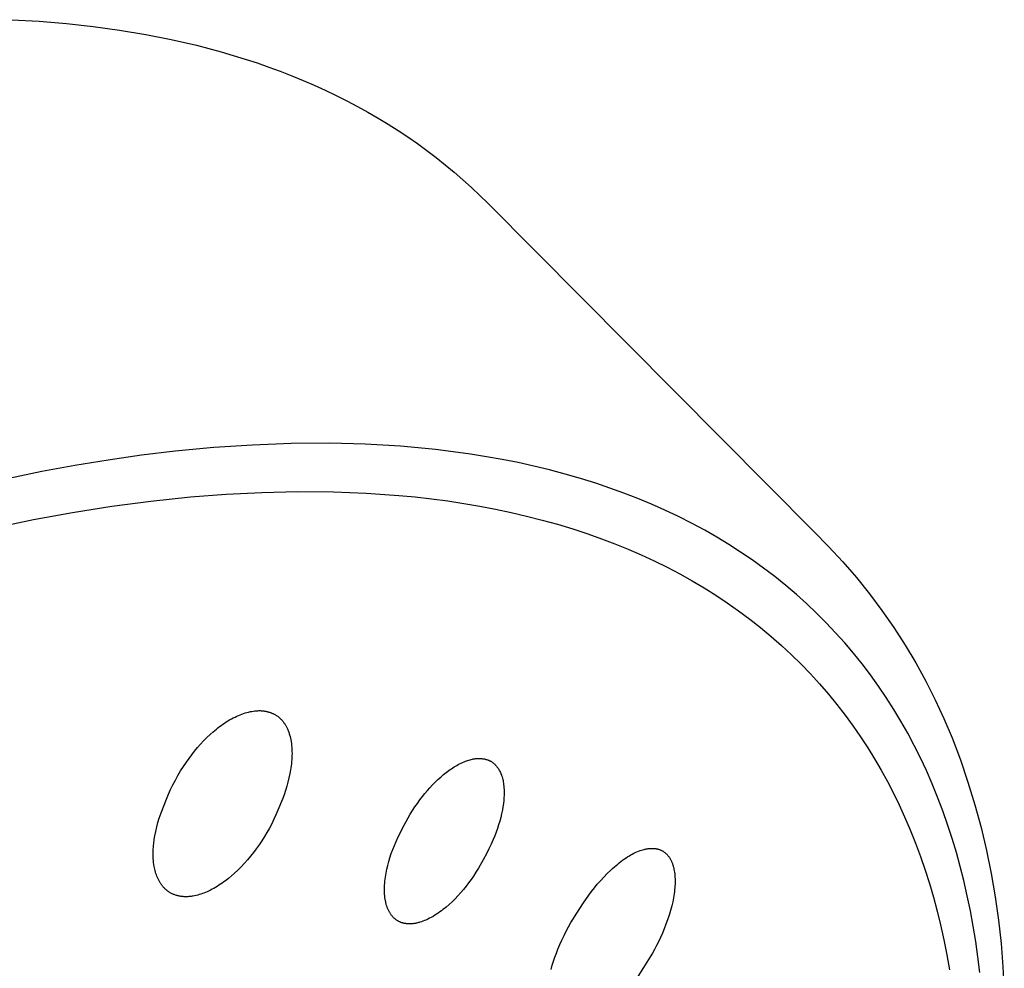
# Model space of a CAD drawing. Units: millimetres. Extents: x -192 to 161, y -361 to 391.
# Drawn here: x -80 to -53, y -70 to -44 of the extents above; entities that cross this region are included whole.
import ezdxf

# ---------------------------------------------------------------- set-up
doc = ezdxf.new("R2010")
doc.units = ezdxf.units.MM
doc.header["$MEASUREMENT"] = 0
doc.layers.add('Default', color=7, linetype='Continuous', true_color=0x000000)

msp = doc.modelspace()

# ---------------------------------------------------------------- linework, layer by layer
at = {"layer": 'Default', "color": 7, "true_color": 0xffffff}
for p, q in [((-80.32, -44.052), (-79.562, -44.095)), ((-79.562, -44.095), (-78.815, -44.156)), ((-78.815, -44.156), (-78.078, -44.237)), ((-78.078, -44.237), (-77.353, -44.337)), ((-77.353, -44.337), (-76.639, -44.456)), ((-76.639, -44.456), (-75.937, -44.595)), ((-75.937, -44.595), (-75.249, -44.754)), ((-75.249, -44.754), (-74.573, -44.933)), ((-74.573, -44.933), (-73.912, -45.132)), ((-73.912, -45.132), (-73.587, -45.239)), ((-73.587, -45.239), (-73.265, -45.351)), ((-73.265, -45.351), (-72.948, -45.468)), ((-72.948, -45.468), (-72.634, -45.59)), ((-72.634, -45.59), (-72.324, -45.717)), ((-72.324, -45.717), (-72.017, -45.85)), ((-72.017, -45.85), (-71.715, -45.987)), ((-71.715, -45.987), (-71.417, -46.129)), ((-71.417, -46.129), (-71.123, -46.277)), ((-71.123, -46.277), (-70.834, -46.429)), ((-70.834, -46.429), (-70.548, -46.587)), ((-70.548, -46.587), (-70.267, -46.75)), ((-70.267, -46.75), (-69.99, -46.918)), ((-69.99, -46.918), (-69.718, -47.09)), ((-69.718, -47.09), (-69.45, -47.268)), ((-69.45, -47.268), (-69.186, -47.451)), ((-69.186, -47.451), (-68.928, -47.639)), ((-68.928, -47.639), (-68.673, -47.831)), ((-68.673, -47.831), (-68.424, -48.029)), ((-68.424, -48.029), (-68.179, -48.232)), ((-68.179, -48.232), (-67.939, -48.44)), ((-67.939, -48.44), (-67.704, -48.652)), ((-67.704, -48.652), (-67.474, -48.87)), ((-67.474, -48.87), (-67.248, -49.092)), ((-67.248, -49.092), (-58.314, -58.097)), ((-74.773, -55.789), (-75.832, -55.89)), ((-73.712, -55.718), (-74.773, -55.789)), ((-72.65, -55.678), (-73.712, -55.718)), ((-71.587, -55.671), (-72.65, -55.678)), ((-70.619, -55.696), (-71.587, -55.671)), ((-69.654, -55.753), (-70.619, -55.696)), ((-69.172, -55.793), (-69.654, -55.753)), ((-68.691, -55.843), (-69.172, -55.793)), ((-68.21, -55.901), (-68.691, -55.843)), ((-77.665, -56.129), (-78.578, -56.278)), ((-76.75, -55.999), (-77.665, -56.129)), ((-75.832, -55.89), (-76.75, -55.999)), ((-67.731, -55.968), (-68.21, -55.901)), ((-67.296, -56.038), (-67.731, -55.968)), ((-66.861, -56.116), (-67.296, -56.038)), ((-66.428, -56.202), (-66.861, -56.116)), ((-78.578, -56.278), (-79.487, -56.445)), ((-65.997, -56.297), (-66.428, -56.202)), ((-65.568, -56.401), (-65.997, -56.297)), ((-65.142, -56.513), (-65.568, -56.401)), ((-79.487, -56.445), (-80.708, -56.696)), ((-64.718, -56.636), (-65.142, -56.513)), ((-64.297, -56.767), (-64.718, -56.636)), ((-63.911, -56.898), (-64.297, -56.767)), ((-63.528, -57.036), (-63.911, -56.898)), ((-76.494, -57.256), (-75.414, -57.143)), ((-75.414, -57.143), (-74.434, -57.066)), ((-74.434, -57.066), (-73.452, -57.016)), ((-73.452, -57.016), (-72.47, -56.993)), ((-72.47, -56.993), (-71.487, -57.001)), ((-71.487, -57.001), (-70.59, -57.036)), ((-70.59, -57.036), (-69.694, -57.1)), ((-69.694, -57.1), (-69.248, -57.143)), ((-69.248, -57.143), (-68.802, -57.194)), ((-68.802, -57.194), (-68.357, -57.253)), ((-63.149, -57.184), (-63.528, -57.036)), ((-62.773, -57.34), (-63.149, -57.184)), ((-78.645, -57.568), (-77.572, -57.398)), ((-77.572, -57.398), (-76.494, -57.256)), ((-68.357, -57.253), (-67.913, -57.32)), ((-67.913, -57.32), (-67.481, -57.394)), ((-67.481, -57.394), (-67.05, -57.476)), ((-67.05, -57.476), (-66.621, -57.567)), ((-62.401, -57.506), (-62.773, -57.34)), ((-80.86, -57.999), (-79.714, -57.763)), ((-79.714, -57.763), (-78.645, -57.568)), ((-66.621, -57.567), (-66.194, -57.666)), ((-66.194, -57.666), (-65.77, -57.775)), ((-62.033, -57.68), (-62.401, -57.506)), ((-61.67, -57.864), (-62.033, -57.68)), ((-65.77, -57.775), (-65.348, -57.893)), ((-65.348, -57.893), (-64.928, -58.02)), ((-64.928, -58.02), (-64.512, -58.158)), ((-61.312, -58.056), (-61.67, -57.864)), ((-64.512, -58.158), (-64.142, -58.289)), ((-64.142, -58.289), (-63.775, -58.429)), ((-60.978, -58.247), (-61.312, -58.056)), ((-60.65, -58.447), (-60.978, -58.247)), ((-58.314, -58.097), (-57.913, -58.503)), ((-63.775, -58.429), (-63.412, -58.577)), ((-63.412, -58.577), (-63.052, -58.733)), ((-60.326, -58.654), (-60.65, -58.447)), ((-57.913, -58.503), (-57.526, -58.922)), ((-63.052, -58.733), (-62.695, -58.898)), ((-60.008, -58.87), (-60.326, -58.654)), ((-62.695, -58.898), (-62.343, -59.072)), ((-62.343, -59.072), (-61.996, -59.254)), ((-59.696, -59.095), (-60.008, -58.87)), ((-59.39, -59.327), (-59.696, -59.095)), ((-57.526, -58.922), (-57.153, -59.355)), ((-61.996, -59.254), (-61.653, -59.445)), ((-59.09, -59.568), (-59.39, -59.327)), ((-57.153, -59.355), (-56.796, -59.8)), ((-61.653, -59.445), (-61.327, -59.638)), ((-61.327, -59.638), (-61.007, -59.839)), ((-58.797, -59.817), (-59.09, -59.568)), ((-61.007, -59.839), (-60.692, -60.049)), ((-58.518, -60.068), (-58.797, -59.817)), ((-56.796, -59.8), (-56.454, -60.257)), ((-60.692, -60.049), (-60.382, -60.266)), ((-58.246, -60.326), (-58.518, -60.068)), ((-60.382, -60.266), (-60.078, -60.492)), ((-57.98, -60.592), (-58.246, -60.326)), ((-56.454, -60.257), (-56.128, -60.725)), ((-60.078, -60.492), (-59.781, -60.726)), ((-59.781, -60.726), (-59.49, -60.967)), ((-57.722, -60.865), (-57.98, -60.592)), ((-56.128, -60.725), (-55.819, -61.205)), ((-59.49, -60.967), (-59.205, -61.217)), ((-57.472, -61.144), (-57.722, -60.865)), ((-59.205, -61.217), (-58.934, -61.469)), ((-57.229, -61.431), (-57.472, -61.144)), ((-55.819, -61.205), (-55.526, -61.695)), ((-58.934, -61.469), (-58.669, -61.729)), ((-56.994, -61.723), (-57.229, -61.431)), ((-58.669, -61.729), (-58.412, -61.996)), ((-56.767, -62.023), (-56.994, -61.723)), ((-55.526, -61.695), (-55.25, -62.195)), ((-58.412, -61.996), (-58.162, -62.269)), ((-56.546, -62.332), (-56.767, -62.023)), ((-58.162, -62.269), (-57.919, -62.55)), ((-56.333, -62.647), (-56.546, -62.332)), ((-55.25, -62.195), (-54.992, -62.704)), ((-57.919, -62.55), (-57.685, -62.836)), ((-57.685, -62.836), (-57.458, -63.13)), ((-56.128, -62.968), (-56.333, -62.647)), ((-54.992, -62.704), (-54.751, -63.221)), ((-74.189, -63.179), (-74.139, -63.155)), ((-74.139, -63.155), (-74.094, -63.135)), ((-74.094, -63.135), (-74.049, -63.117)), ((-74.049, -63.117), (-74.003, -63.099)), ((-74.003, -63.099), (-73.957, -63.083)), ((-73.957, -63.083), (-73.911, -63.068)), ((-73.911, -63.068), (-73.864, -63.054)), ((-73.864, -63.054), (-73.817, -63.042)), ((-73.817, -63.042), (-73.769, -63.031)), ((-73.769, -63.031), (-73.728, -63.023)), ((-73.728, -63.023), (-73.686, -63.016)), ((-73.686, -63.016), (-73.644, -63.011)), ((-73.644, -63.011), (-73.624, -63.009)), ((-73.624, -63.009), (-73.603, -63.007)), ((-73.603, -63.007), (-73.582, -63.006)), ((-73.582, -63.006), (-73.561, -63.005)), ((-73.561, -63.005), (-73.54, -63.004)), ((-73.54, -63.004), (-73.519, -63.004)), ((-73.519, -63.004), (-73.498, -63.004)), ((-73.498, -63.004), (-73.477, -63.005)), ((-73.477, -63.005), (-73.456, -63.006)), ((-73.456, -63.006), (-73.435, -63.008)), ((-73.435, -63.008), (-73.418, -63.01)), ((-73.418, -63.01), (-73.4, -63.012)), ((-73.4, -63.012), (-73.383, -63.015)), ((-73.383, -63.015), (-73.365, -63.017)), ((-73.365, -63.017), (-73.348, -63.021)), ((-73.348, -63.021), (-73.331, -63.024)), ((-73.331, -63.024), (-73.313, -63.028)), ((-73.313, -63.028), (-73.296, -63.032)), ((-73.296, -63.032), (-73.279, -63.037)), ((-73.279, -63.037), (-73.262, -63.042)), ((-73.262, -63.042), (-73.245, -63.047)), ((-73.245, -63.047), (-73.228, -63.053)), ((-73.228, -63.053), (-73.212, -63.059)), ((-73.212, -63.059), (-73.195, -63.065)), ((-73.195, -63.065), (-73.179, -63.072)), ((-73.179, -63.072), (-73.163, -63.079)), ((-73.163, -63.079), (-73.147, -63.086)), ((-73.147, -63.086), (-73.131, -63.094)), ((-73.131, -63.094), (-73.115, -63.102)), ((-73.115, -63.102), (-73.1, -63.11)), ((-73.1, -63.11), (-73.084, -63.119)), ((-73.084, -63.119), (-73.069, -63.128)), ((-73.069, -63.128), (-73.054, -63.137)), ((-73.054, -63.137), (-73.04, -63.147)), ((-73.04, -63.147), (-73.025, -63.157)), ((-73.025, -63.157), (-73.011, -63.167)), ((-73.011, -63.167), (-72.997, -63.178)), ((-57.458, -63.13), (-57.24, -63.429)), ((-55.932, -63.294), (-56.128, -62.968)), ((-74.659, -63.476), (-74.615, -63.442)), ((-74.615, -63.442), (-74.57, -63.409)), ((-74.57, -63.409), (-74.524, -63.376)), ((-74.524, -63.376), (-74.478, -63.345)), ((-74.478, -63.345), (-74.432, -63.315)), ((-74.432, -63.315), (-74.384, -63.285)), ((-74.384, -63.285), (-74.337, -63.257)), ((-74.337, -63.257), (-74.288, -63.23)), ((-74.288, -63.23), (-74.239, -63.204)), ((-74.239, -63.204), (-74.189, -63.179)), ((-72.997, -63.178), (-72.984, -63.189)), ((-72.984, -63.189), (-72.97, -63.2)), ((-72.97, -63.2), (-72.957, -63.212)), ((-72.957, -63.212), (-72.944, -63.224)), ((-72.944, -63.224), (-72.932, -63.236)), ((-72.932, -63.236), (-72.919, -63.25)), ((-72.919, -63.25), (-72.906, -63.263)), ((-72.906, -63.263), (-72.894, -63.277)), ((-72.894, -63.277), (-72.882, -63.292)), ((-72.882, -63.292), (-72.87, -63.306)), ((-72.87, -63.306), (-72.859, -63.321)), ((-72.859, -63.321), (-72.848, -63.336)), ((-72.848, -63.336), (-72.838, -63.352)), ((-72.838, -63.352), (-72.827, -63.367)), ((-72.827, -63.367), (-72.817, -63.383)), ((-72.817, -63.383), (-72.808, -63.399)), ((-72.808, -63.399), (-72.798, -63.415)), ((-72.798, -63.415), (-72.789, -63.432)), ((-72.789, -63.432), (-72.78, -63.448)), ((-57.24, -63.429), (-57.036, -63.723)), ((-55.745, -63.626), (-55.932, -63.294)), ((-54.751, -63.221), (-54.529, -63.747)), ((-74.962, -63.743), (-74.871, -63.657)), ((-74.871, -63.657), (-74.788, -63.582)), ((-74.788, -63.582), (-74.702, -63.511)), ((-74.702, -63.511), (-74.659, -63.476)), ((-72.78, -63.448), (-72.764, -63.482)), ((-72.764, -63.482), (-72.753, -63.504)), ((-72.753, -63.504), (-72.744, -63.526)), ((-72.744, -63.526), (-72.734, -63.549)), ((-72.734, -63.549), (-72.725, -63.572)), ((-72.725, -63.572), (-72.717, -63.594)), ((-72.717, -63.594), (-72.709, -63.617)), ((-72.709, -63.617), (-72.702, -63.641)), ((-72.702, -63.641), (-72.695, -63.664)), ((-72.695, -63.664), (-72.682, -63.711)), ((-72.682, -63.711), (-72.67, -63.758)), ((-55.566, -63.962), (-55.745, -63.626)), ((-75.219, -64.019), (-75.136, -63.924)), ((-75.136, -63.924), (-75.05, -63.833)), ((-75.05, -63.833), (-74.962, -63.743)), ((-72.67, -63.758), (-72.661, -63.806)), ((-72.661, -63.806), (-72.652, -63.853)), ((-72.652, -63.853), (-72.644, -63.908)), ((-72.644, -63.908), (-72.638, -63.963)), ((-72.638, -63.963), (-72.633, -64.017)), ((-57.036, -63.723), (-56.841, -64.023)), ((-55.396, -64.302), (-55.566, -63.962)), ((-54.529, -63.747), (-54.301, -64.352)), ((-75.451, -64.315), (-75.376, -64.214)), ((-75.376, -64.214), (-75.299, -64.115)), ((-75.299, -64.115), (-75.219, -64.019)), ((-72.633, -64.017), (-72.63, -64.072)), ((-72.63, -64.072), (-72.628, -64.127)), ((-72.628, -64.238), (-72.63, -64.293)), ((-72.628, -64.127), (-72.627, -64.183)), ((-72.627, -64.183), (-72.628, -64.238)), ((-56.841, -64.023), (-56.653, -64.328)), ((-75.604, -64.537), (-75.524, -64.417)), ((-75.524, -64.417), (-75.451, -64.315)), ((-72.65, -64.514), (-72.666, -64.623)), ((-72.643, -64.459), (-72.65, -64.514)), ((-72.638, -64.403), (-72.643, -64.459)), ((-72.633, -64.348), (-72.638, -64.403)), ((-72.63, -64.293), (-72.633, -64.348)), ((-68.147, -64.527), (-68.109, -64.505)), ((-68.109, -64.505), (-68.07, -64.483)), ((-68.07, -64.483), (-68.031, -64.463)), ((-68.031, -64.463), (-67.991, -64.444)), ((-67.991, -64.444), (-67.951, -64.425)), ((-67.951, -64.425), (-67.911, -64.408)), ((-67.911, -64.408), (-67.87, -64.392)), ((-67.87, -64.392), (-67.839, -64.38)), ((-67.839, -64.38), (-67.807, -64.369)), ((-67.807, -64.369), (-67.775, -64.358)), ((-67.775, -64.358), (-67.743, -64.349)), ((-67.743, -64.349), (-67.711, -64.341)), ((-67.711, -64.341), (-67.678, -64.333)), ((-67.678, -64.333), (-67.662, -64.33)), ((-67.662, -64.33), (-67.645, -64.327)), ((-67.645, -64.327), (-67.629, -64.324)), ((-67.629, -64.324), (-67.612, -64.322)), ((-67.612, -64.322), (-67.597, -64.32)), ((-67.597, -64.32), (-67.583, -64.319)), ((-67.583, -64.319), (-67.568, -64.317)), ((-67.568, -64.317), (-67.553, -64.316)), ((-67.553, -64.316), (-67.538, -64.315)), ((-67.538, -64.315), (-67.523, -64.315)), ((-67.523, -64.315), (-67.508, -64.315)), ((-67.508, -64.315), (-67.493, -64.315)), ((-67.493, -64.315), (-67.478, -64.315)), ((-67.478, -64.315), (-67.463, -64.316)), ((-67.463, -64.316), (-67.448, -64.317)), ((-67.448, -64.317), (-67.433, -64.318)), ((-67.433, -64.318), (-67.418, -64.319)), ((-67.418, -64.319), (-67.403, -64.321)), ((-67.403, -64.321), (-67.388, -64.323)), ((-67.388, -64.323), (-67.373, -64.326)), ((-67.373, -64.326), (-67.36, -64.328)), ((-67.36, -64.328), (-67.347, -64.33)), ((-67.347, -64.33), (-67.334, -64.333)), ((-67.334, -64.333), (-67.322, -64.336)), ((-67.322, -64.336), (-67.309, -64.34)), ((-67.309, -64.34), (-67.296, -64.343)), ((-67.296, -64.343), (-67.283, -64.347)), ((-67.283, -64.347), (-67.271, -64.351)), ((-67.271, -64.351), (-67.258, -64.355)), ((-67.258, -64.355), (-67.246, -64.36)), ((-67.246, -64.36), (-67.234, -64.365)), ((-67.234, -64.365), (-67.222, -64.37)), ((-67.222, -64.37), (-67.21, -64.376)), ((-67.21, -64.376), (-67.198, -64.381)), ((-67.198, -64.381), (-67.187, -64.388)), ((-67.187, -64.388), (-67.175, -64.394)), ((-67.175, -64.394), (-67.162, -64.402)), ((-67.162, -64.402), (-67.15, -64.41)), ((-67.15, -64.41), (-67.138, -64.418)), ((-67.138, -64.418), (-67.126, -64.427)), ((-67.126, -64.427), (-67.114, -64.436)), ((-67.114, -64.436), (-67.103, -64.445)), ((-67.103, -64.445), (-67.091, -64.455)), ((-67.091, -64.455), (-67.08, -64.465)), ((-67.08, -64.465), (-67.07, -64.475)), ((-67.07, -64.475), (-67.059, -64.486)), ((-67.059, -64.486), (-67.049, -64.496)), ((-67.049, -64.496), (-67.039, -64.507)), ((-67.039, -64.507), (-67.029, -64.519)), ((-67.029, -64.519), (-67.019, -64.53)), ((-56.653, -64.328), (-56.473, -64.637)), ((-55.234, -64.647), (-55.396, -64.302)), ((-54.301, -64.352), (-54.093, -64.964)), ((-75.826, -64.909), (-75.755, -64.783)), ((-75.755, -64.783), (-75.682, -64.659)), ((-75.682, -64.659), (-75.604, -64.537)), ((-72.686, -64.732), (-72.71, -64.848)), ((-72.666, -64.623), (-72.686, -64.732)), ((-68.55, -64.824), (-68.47, -64.756)), ((-68.47, -64.756), (-68.401, -64.701)), ((-68.401, -64.701), (-68.331, -64.648)), ((-68.331, -64.648), (-68.295, -64.622)), ((-68.295, -64.622), (-68.258, -64.597)), ((-68.258, -64.597), (-68.222, -64.573)), ((-68.222, -64.573), (-68.184, -64.549)), ((-68.184, -64.549), (-68.147, -64.527)), ((-67.019, -64.53), (-67.01, -64.542)), ((-67.01, -64.542), (-67.001, -64.553)), ((-67.001, -64.553), (-66.992, -64.565)), ((-66.992, -64.565), (-66.984, -64.576)), ((-66.984, -64.576), (-66.976, -64.588)), ((-66.976, -64.588), (-66.968, -64.6)), ((-66.968, -64.6), (-66.96, -64.612)), ((-66.96, -64.612), (-66.953, -64.624)), ((-66.953, -64.624), (-66.946, -64.636)), ((-66.946, -64.636), (-66.939, -64.648)), ((-66.939, -64.648), (-66.926, -64.673)), ((-66.926, -64.673), (-66.913, -64.699)), ((-66.913, -64.699), (-66.902, -64.725)), ((-66.902, -64.725), (-66.891, -64.751)), ((-66.891, -64.751), (-66.885, -64.768)), ((-66.885, -64.768), (-66.879, -64.785)), ((-66.879, -64.785), (-66.873, -64.802)), ((-56.473, -64.637), (-56.301, -64.951)), ((-55.074, -65.012), (-55.234, -64.647)), ((-75.956, -65.167), (-75.893, -65.037)), ((-75.893, -65.037), (-75.826, -64.909)), ((-72.738, -64.963), (-72.77, -65.078)), ((-72.71, -64.848), (-72.738, -64.963)), ((-68.847, -65.119), (-68.776, -65.042)), ((-68.776, -65.042), (-68.702, -64.967)), ((-68.702, -64.967), (-68.627, -64.894)), ((-68.627, -64.894), (-68.55, -64.824)), ((-66.873, -64.802), (-66.868, -64.819)), ((-66.868, -64.819), (-66.858, -64.854)), ((-66.858, -64.854), (-66.85, -64.889)), ((-66.85, -64.889), (-66.842, -64.924)), ((-66.842, -64.924), (-66.835, -64.96)), ((-66.835, -64.96), (-66.83, -64.996)), ((-66.83, -64.996), (-66.825, -65.032)), ((-66.825, -65.032), (-66.82, -65.075)), ((-56.301, -64.951), (-56.137, -65.269)), ((-54.924, -65.381), (-55.074, -65.012)), ((-54.093, -64.964), (-53.903, -65.583)), ((-76.071, -65.431), (-76.015, -65.298)), ((-76.015, -65.298), (-75.956, -65.167)), ((-72.846, -65.311), (-72.89, -65.429)), ((-72.805, -65.191), (-72.846, -65.311)), ((-72.77, -65.078), (-72.805, -65.191)), ((-69.049, -65.359), (-68.983, -65.277)), ((-68.983, -65.277), (-68.916, -65.197)), ((-68.916, -65.197), (-68.847, -65.119)), ((-66.82, -65.075), (-66.817, -65.119)), ((-66.817, -65.119), (-66.814, -65.162)), ((-66.814, -65.162), (-66.812, -65.206)), ((-66.812, -65.293), (-66.813, -65.337)), ((-66.812, -65.206), (-66.812, -65.25)), ((-66.812, -65.25), (-66.812, -65.293)), ((-56.137, -65.269), (-55.98, -65.591)), ((-76.216, -65.807), (-76.071, -65.431)), ((-72.89, -65.429), (-73.014, -65.734)), ((-69.257, -65.642), (-69.19, -65.546)), ((-69.19, -65.546), (-69.121, -65.452)), ((-69.121, -65.452), (-69.049, -65.359)), ((-66.832, -65.554), (-66.845, -65.641)), ((-66.822, -65.468), (-66.832, -65.554)), ((-66.818, -65.424), (-66.822, -65.468)), ((-66.815, -65.381), (-66.818, -65.424)), ((-66.813, -65.337), (-66.815, -65.381)), ((-55.98, -65.591), (-55.832, -65.916)), ((-54.782, -65.754), (-54.924, -65.381)), ((-53.903, -65.583), (-53.734, -66.207)), ((-76.243, -65.882), (-76.216, -65.807)), ((-73.068, -65.859), (-73.124, -65.983)), ((-73.014, -65.734), (-73.068, -65.859)), ((-69.443, -65.94), (-69.383, -65.839)), ((-69.383, -65.839), (-69.321, -65.74)), ((-69.321, -65.74), (-69.257, -65.642)), ((-66.881, -65.83), (-66.904, -65.931)), ((-66.86, -65.727), (-66.881, -65.83)), ((-66.845, -65.641), (-66.86, -65.727)), ((-54.65, -66.13), (-54.782, -65.754)), ((-76.335, -66.195), (-76.304, -66.076)), ((-76.304, -66.076), (-76.268, -65.957)), ((-76.268, -65.957), (-76.243, -65.882)), ((-73.184, -66.105), (-73.248, -66.225)), ((-73.124, -65.983), (-73.184, -66.105)), ((-69.554, -66.146), (-69.5, -66.042)), ((-69.5, -66.042), (-69.443, -65.94)), ((-66.961, -66.133), (-66.994, -66.234)), ((-66.931, -66.032), (-66.961, -66.133)), ((-66.904, -65.931), (-66.931, -66.032)), ((-55.832, -65.916), (-55.678, -66.276)), ((-54.527, -66.51), (-54.65, -66.13)), ((-76.387, -66.437), (-76.363, -66.316)), ((-76.363, -66.316), (-76.335, -66.195)), ((-73.314, -66.343), (-73.384, -66.46)), ((-73.248, -66.225), (-73.314, -66.343)), ((-69.709, -66.451), (-69.554, -66.146)), ((-67.03, -66.335), (-67.068, -66.435)), ((-66.994, -66.234), (-67.03, -66.335)), ((-55.678, -66.276), (-55.533, -66.639)), ((-53.734, -66.207), (-53.584, -66.836)), ((-76.423, -66.698), (-76.418, -66.645)), ((-76.418, -66.645), (-76.404, -66.541)), ((-76.404, -66.541), (-76.387, -66.437)), ((-73.457, -66.575), (-73.532, -66.687)), ((-73.384, -66.46), (-73.457, -66.575)), ((-69.821, -66.701), (-69.774, -66.592)), ((-69.774, -66.592), (-69.709, -66.451)), ((-67.167, -66.666), (-67.229, -66.796)), ((-67.109, -66.534), (-67.167, -66.666)), ((-67.068, -66.435), (-67.109, -66.534)), ((-55.533, -66.639), (-55.397, -67.006)), ((-54.412, -66.891), (-54.527, -66.51)), ((-76.435, -66.907), (-76.433, -66.855)), ((-76.435, -66.96), (-76.435, -66.907)), ((-76.433, -66.855), (-76.431, -66.803)), ((-76.431, -66.803), (-76.428, -66.75)), ((-76.428, -66.75), (-76.423, -66.698)), ((-73.685, -66.895), (-73.765, -66.996)), ((-73.607, -66.792), (-73.685, -66.895)), ((-73.532, -66.687), (-73.607, -66.792)), ((-69.943, -67.037), (-69.905, -66.924)), ((-69.905, -66.924), (-69.864, -66.812)), ((-69.864, -66.812), (-69.821, -66.701)), ((-67.29, -66.915), (-67.389, -67.099)), ((-67.229, -66.796), (-67.29, -66.915)), ((-63.337, -66.961), (-63.296, -66.938)), ((-63.296, -66.938), (-63.255, -66.917)), ((-63.255, -66.917), (-63.214, -66.897)), ((-63.214, -66.897), (-63.172, -66.878)), ((-63.172, -66.878), (-63.129, -66.861)), ((-63.129, -66.861), (-63.085, -66.844)), ((-63.085, -66.844), (-63.049, -66.832)), ((-63.049, -66.832), (-63.012, -66.821)), ((-63.012, -66.821), (-62.975, -66.811)), ((-62.975, -66.811), (-62.957, -66.806)), ((-62.957, -66.806), (-62.938, -66.802)), ((-62.938, -66.802), (-62.919, -66.798)), ((-62.919, -66.798), (-62.9, -66.795)), ((-62.9, -66.795), (-62.881, -66.792)), ((-62.881, -66.792), (-62.863, -66.789)), ((-62.863, -66.789), (-62.844, -66.787)), ((-62.844, -66.787), (-62.824, -66.785)), ((-62.824, -66.785), (-62.805, -66.783)), ((-62.805, -66.783), (-62.786, -66.782)), ((-62.786, -66.782), (-62.77, -66.782)), ((-62.77, -66.782), (-62.754, -66.782)), ((-62.754, -66.782), (-62.737, -66.782)), ((-62.737, -66.782), (-62.721, -66.782)), ((-62.721, -66.782), (-62.705, -66.783)), ((-62.705, -66.783), (-62.689, -66.784)), ((-62.689, -66.784), (-62.673, -66.786)), ((-62.673, -66.786), (-62.656, -66.788)), ((-62.656, -66.788), (-62.64, -66.791)), ((-62.64, -66.791), (-62.625, -66.794)), ((-62.625, -66.794), (-62.609, -66.797)), ((-62.609, -66.797), (-62.593, -66.801)), ((-62.593, -66.801), (-62.577, -66.805)), ((-62.577, -66.805), (-62.562, -66.81)), ((-62.562, -66.81), (-62.547, -66.815)), ((-62.547, -66.815), (-62.532, -66.821)), ((-62.532, -66.821), (-62.519, -66.827)), ((-62.519, -66.827), (-62.506, -66.833)), ((-62.506, -66.833), (-62.493, -66.839)), ((-62.493, -66.839), (-62.48, -66.845)), ((-62.48, -66.845), (-62.467, -66.852)), ((-62.467, -66.852), (-62.455, -66.86)), ((-62.455, -66.86), (-62.443, -66.868)), ((-62.443, -66.868), (-62.431, -66.876)), ((-62.431, -66.876), (-62.419, -66.884)), ((-62.419, -66.884), (-62.408, -66.893)), ((-62.408, -66.893), (-62.397, -66.902)), ((-62.397, -66.902), (-62.386, -66.911)), ((-62.386, -66.911), (-62.375, -66.92)), ((-62.375, -66.92), (-62.364, -66.93)), ((-62.364, -66.93), (-62.354, -66.94)), ((-62.354, -66.94), (-62.344, -66.95)), ((-62.344, -66.95), (-62.332, -66.964)), ((-54.306, -67.276), (-54.412, -66.891)), ((-53.584, -66.836), (-53.455, -67.469)), ((-76.433, -67.012), (-76.435, -66.96)), ((-76.431, -67.065), (-76.433, -67.012)), ((-76.427, -67.117), (-76.431, -67.065)), ((-76.421, -67.169), (-76.427, -67.117)), ((-76.414, -67.222), (-76.421, -67.169)), ((-76.406, -67.274), (-76.414, -67.222)), ((-73.933, -67.191), (-74.021, -67.285)), ((-73.848, -67.095), (-73.933, -67.191)), ((-73.765, -66.996), (-73.848, -67.095)), ((-70.003, -67.248), (-69.974, -67.142)), ((-69.974, -67.142), (-69.943, -67.037)), ((-67.389, -67.099), (-67.517, -67.322)), ((-63.786, -67.284), (-63.698, -67.21)), ((-63.698, -67.21), (-63.653, -67.174)), ((-63.653, -67.174), (-63.607, -67.139)), ((-63.607, -67.139), (-63.561, -67.104)), ((-63.561, -67.104), (-63.513, -67.071)), ((-63.513, -67.071), (-63.465, -67.039)), ((-63.465, -67.039), (-63.417, -67.008)), ((-63.417, -67.008), (-63.377, -66.984)), ((-63.377, -66.984), (-63.337, -66.961)), ((-62.332, -66.964), (-62.32, -66.978)), ((-62.32, -66.978), (-62.309, -66.992)), ((-62.309, -66.992), (-62.298, -67.006)), ((-62.298, -67.006), (-62.287, -67.021)), ((-62.287, -67.021), (-62.277, -67.036)), ((-62.277, -67.036), (-62.268, -67.051)), ((-62.268, -67.051), (-62.258, -67.066)), ((-62.258, -67.066), (-62.249, -67.082)), ((-62.249, -67.082), (-62.241, -67.098)), ((-62.241, -67.098), (-62.233, -67.114)), ((-62.233, -67.114), (-62.225, -67.131)), ((-62.225, -67.131), (-62.218, -67.147)), ((-62.218, -67.147), (-62.211, -67.164)), ((-62.211, -67.164), (-62.204, -67.181)), ((-62.204, -67.181), (-62.198, -67.198)), ((-62.198, -67.198), (-62.191, -67.217)), ((-62.191, -67.217), (-62.184, -67.237)), ((-55.397, -67.006), (-55.27, -67.376)), ((-76.398, -67.313), (-76.406, -67.274)), ((-76.39, -67.352), (-76.398, -67.313)), ((-76.38, -67.392), (-76.39, -67.352)), ((-76.37, -67.43), (-76.38, -67.392)), ((-76.358, -67.469), (-76.37, -67.43)), ((-76.345, -67.507), (-76.358, -67.469)), ((-74.206, -67.464), (-74.287, -67.536)), ((-74.113, -67.376), (-74.206, -67.464)), ((-74.021, -67.285), (-74.113, -67.376)), ((-70.059, -67.515), (-70.049, -67.461)), ((-70.049, -67.461), (-70.039, -67.408)), ((-70.039, -67.408), (-70.028, -67.354)), ((-70.028, -67.354), (-70.003, -67.248)), ((-67.584, -67.432), (-67.654, -67.54)), ((-67.517, -67.322), (-67.584, -67.432)), ((-64.081, -67.57), (-63.986, -67.472)), ((-63.986, -67.472), (-63.888, -67.376)), ((-63.888, -67.376), (-63.837, -67.33)), ((-63.837, -67.33), (-63.786, -67.284)), ((-62.184, -67.237), (-62.178, -67.256)), ((-62.178, -67.256), (-62.173, -67.276)), ((-62.173, -67.276), (-62.167, -67.296)), ((-62.167, -67.296), (-62.162, -67.316)), ((-62.162, -67.316), (-62.154, -67.356)), ((-62.154, -67.356), (-62.146, -67.396)), ((-62.146, -67.396), (-62.14, -67.437)), ((-62.14, -67.437), (-62.135, -67.477)), ((-62.135, -67.477), (-62.131, -67.518)), ((-55.27, -67.376), (-55.152, -67.749)), ((-54.208, -67.663), (-54.306, -67.276)), ((-53.455, -67.469), (-53.345, -68.107)), ((-76.332, -67.545), (-76.345, -67.507)), ((-76.317, -67.582), (-76.332, -67.545)), ((-76.308, -67.6), (-76.317, -67.582)), ((-76.3, -67.618), (-76.308, -67.6)), ((-76.292, -67.636), (-76.3, -67.618)), ((-76.283, -67.654), (-76.292, -67.636)), ((-76.273, -67.671), (-76.283, -67.654)), ((-76.264, -67.689), (-76.273, -67.671)), ((-76.254, -67.706), (-76.264, -67.689)), ((-76.243, -67.723), (-76.254, -67.706)), ((-76.233, -67.74), (-76.243, -67.723)), ((-76.222, -67.756), (-76.233, -67.74)), ((-76.21, -67.773), (-76.222, -67.756)), ((-74.542, -67.735), (-74.587, -67.765)), ((-74.498, -67.703), (-74.542, -67.735)), ((-74.455, -67.671), (-74.498, -67.703)), ((-74.37, -67.605), (-74.455, -67.671)), ((-74.287, -67.536), (-74.37, -67.605)), ((-70.088, -67.786), (-70.085, -67.732)), ((-70.085, -67.732), (-70.08, -67.677)), ((-70.08, -67.677), (-70.074, -67.623)), ((-70.074, -67.623), (-70.067, -67.569)), ((-70.067, -67.569), (-70.059, -67.515)), ((-67.786, -67.727), (-67.856, -67.818)), ((-67.719, -67.634), (-67.786, -67.727)), ((-67.654, -67.54), (-67.719, -67.634)), ((-64.256, -67.766), (-64.173, -67.671)), ((-64.173, -67.671), (-64.081, -67.57)), ((-62.131, -67.518), (-62.127, -67.567)), ((-62.127, -67.567), (-62.125, -67.617)), ((-62.125, -67.715), (-62.126, -67.764)), ((-62.125, -67.617), (-62.124, -67.666)), ((-62.124, -67.666), (-62.125, -67.715)), ((-55.152, -67.749), (-55.042, -68.124)), ((-54.112, -68.079), (-54.208, -67.663)), ((-76.199, -67.789), (-76.21, -67.773)), ((-76.186, -67.804), (-76.199, -67.789)), ((-76.174, -67.82), (-76.186, -67.804)), ((-76.161, -67.835), (-76.174, -67.82)), ((-76.148, -67.85), (-76.161, -67.835)), ((-76.136, -67.862), (-76.148, -67.85)), ((-76.125, -67.875), (-76.136, -67.862)), ((-76.113, -67.887), (-76.125, -67.875)), ((-76.1, -67.898), (-76.113, -67.887)), ((-76.088, -67.91), (-76.1, -67.898)), ((-76.075, -67.921), (-76.088, -67.91)), ((-76.062, -67.932), (-76.075, -67.921)), ((-76.048, -67.943), (-76.062, -67.932)), ((-76.035, -67.953), (-76.048, -67.943)), ((-76.021, -67.963), (-76.035, -67.953)), ((-76.007, -67.973), (-76.021, -67.963)), ((-75.993, -67.983), (-76.007, -67.973)), ((-75.978, -67.992), (-75.993, -67.983)), ((-75.964, -68.001), (-75.978, -67.992)), ((-75.949, -68.009), (-75.964, -68.001)), ((-75.934, -68.017), (-75.949, -68.009)), ((-75.915, -68.026), (-75.934, -68.017)), ((-75.897, -68.035), (-75.915, -68.026)), ((-75.084, -68.022), (-75.127, -68.037)), ((-75.041, -68.006), (-75.084, -68.022)), ((-74.998, -67.989), (-75.041, -68.006)), ((-74.956, -67.971), (-74.998, -67.989)), ((-74.915, -67.952), (-74.956, -67.971)), ((-74.866, -67.928), (-74.915, -67.952)), ((-74.818, -67.904), (-74.866, -67.928)), ((-74.771, -67.878), (-74.818, -67.904)), ((-74.724, -67.851), (-74.771, -67.878)), ((-74.677, -67.823), (-74.724, -67.851)), ((-74.632, -67.795), (-74.677, -67.823)), ((-74.587, -67.765), (-74.632, -67.795)), ((-70.091, -67.895), (-70.09, -67.841)), ((-70.091, -67.942), (-70.091, -67.895)), ((-70.089, -67.989), (-70.091, -67.942)), ((-70.09, -67.841), (-70.088, -67.786)), ((-70.087, -68.036), (-70.089, -67.989)), ((-68.002, -67.995), (-68.079, -68.08)), ((-67.928, -67.908), (-68.002, -67.995)), ((-67.856, -67.818), (-67.928, -67.908)), ((-64.49, -68.063), (-64.415, -67.962)), ((-64.415, -67.962), (-64.337, -67.863)), ((-64.337, -67.863), (-64.256, -67.766)), ((-62.15, -68.024), (-62.158, -68.08)), ((-62.143, -67.968), (-62.15, -68.024)), ((-62.136, -67.912), (-62.143, -67.968)), ((-62.132, -67.863), (-62.136, -67.912)), ((-62.129, -67.813), (-62.132, -67.863)), ((-62.126, -67.764), (-62.129, -67.813)), ((-75.878, -68.043), (-75.897, -68.035)), ((-75.858, -68.051), (-75.878, -68.043)), ((-75.839, -68.058), (-75.858, -68.051)), ((-75.819, -68.065), (-75.839, -68.058)), ((-75.799, -68.071), (-75.819, -68.065)), ((-75.78, -68.077), (-75.799, -68.071)), ((-75.759, -68.082), (-75.78, -68.077)), ((-75.739, -68.086), (-75.759, -68.082)), ((-75.719, -68.09), (-75.739, -68.086)), ((-75.698, -68.094), (-75.719, -68.09)), ((-75.678, -68.097), (-75.698, -68.094)), ((-75.657, -68.1), (-75.678, -68.097)), ((-75.637, -68.103), (-75.657, -68.1)), ((-75.616, -68.104), (-75.637, -68.103)), ((-75.594, -68.106), (-75.616, -68.104)), ((-75.571, -68.107), (-75.594, -68.106)), ((-75.549, -68.108), (-75.571, -68.107)), ((-75.526, -68.108), (-75.549, -68.108)), ((-75.503, -68.107), (-75.526, -68.108)), ((-75.481, -68.107), (-75.503, -68.107)), ((-75.458, -68.105), (-75.481, -68.107)), ((-75.436, -68.103), (-75.458, -68.105)), ((-75.414, -68.101), (-75.436, -68.103)), ((-75.391, -68.099), (-75.414, -68.101)), ((-75.369, -68.096), (-75.391, -68.099)), ((-75.347, -68.092), (-75.369, -68.096)), ((-75.302, -68.084), (-75.347, -68.092)), ((-75.258, -68.074), (-75.302, -68.084)), ((-75.214, -68.063), (-75.258, -68.074)), ((-75.17, -68.051), (-75.214, -68.063)), ((-75.127, -68.037), (-75.17, -68.051)), ((-70.083, -68.083), (-70.087, -68.036)), ((-70.078, -68.13), (-70.083, -68.083)), ((-70.071, -68.177), (-70.078, -68.13)), ((-70.063, -68.223), (-70.071, -68.177)), ((-70.058, -68.246), (-70.063, -68.223)), ((-70.053, -68.269), (-70.058, -68.246)), ((-70.044, -68.308), (-70.053, -68.269)), ((-68.24, -68.244), (-68.321, -68.319)), ((-68.158, -68.163), (-68.24, -68.244)), ((-68.079, -68.08), (-68.158, -68.163)), ((-64.84, -68.589), (-64.634, -68.274)), ((-64.634, -68.274), (-64.49, -68.063)), ((-62.188, -68.248), (-62.213, -68.358)), ((-62.167, -68.136), (-62.188, -68.248)), ((-62.158, -68.08), (-62.167, -68.136)), ((-55.042, -68.124), (-54.94, -68.502)), ((-54.026, -68.497), (-54.112, -68.079)), ((-53.345, -68.107), (-53.255, -68.747)), ((-70.033, -68.346), (-70.044, -68.308)), ((-70.027, -68.364), (-70.033, -68.346)), ((-70.021, -68.383), (-70.027, -68.364)), ((-70.014, -68.402), (-70.021, -68.383)), ((-70.007, -68.42), (-70.014, -68.402)), ((-70, -68.438), (-70.007, -68.42)), ((-69.992, -68.456), (-70, -68.438)), ((-69.984, -68.474), (-69.992, -68.456)), ((-69.976, -68.492), (-69.984, -68.474)), ((-69.967, -68.51), (-69.976, -68.492)), ((-69.957, -68.527), (-69.967, -68.51)), ((-69.948, -68.544), (-69.957, -68.527)), ((-69.937, -68.561), (-69.948, -68.544)), ((-69.928, -68.576), (-69.937, -68.561)), ((-68.621, -68.558), (-68.667, -68.588)), ((-68.577, -68.526), (-68.621, -68.558)), ((-68.532, -68.494), (-68.577, -68.526)), ((-68.489, -68.46), (-68.532, -68.494)), ((-68.446, -68.426), (-68.489, -68.46)), ((-68.403, -68.391), (-68.446, -68.426)), ((-68.321, -68.319), (-68.403, -68.391)), ((-62.247, -68.486), (-62.286, -68.612)), ((-62.213, -68.358), (-62.247, -68.486)), ((-54.94, -68.502), (-54.847, -68.882)), ((-53.949, -68.916), (-54.026, -68.497)), ((-69.918, -68.59), (-69.928, -68.576)), ((-69.908, -68.604), (-69.918, -68.59)), ((-69.898, -68.618), (-69.908, -68.604)), ((-69.887, -68.631), (-69.898, -68.618)), ((-69.876, -68.645), (-69.887, -68.631)), ((-69.864, -68.658), (-69.876, -68.645)), ((-69.852, -68.671), (-69.864, -68.658)), ((-69.84, -68.683), (-69.852, -68.671)), ((-69.828, -68.695), (-69.84, -68.683)), ((-69.815, -68.707), (-69.828, -68.695)), ((-69.802, -68.718), (-69.815, -68.707)), ((-69.788, -68.729), (-69.802, -68.718)), ((-69.775, -68.739), (-69.788, -68.729)), ((-69.761, -68.749), (-69.775, -68.739)), ((-69.746, -68.759), (-69.761, -68.749)), ((-69.734, -68.766), (-69.746, -68.759)), ((-69.722, -68.773), (-69.734, -68.766)), ((-69.709, -68.78), (-69.722, -68.773)), ((-69.697, -68.787), (-69.709, -68.78)), ((-69.684, -68.793), (-69.697, -68.787)), ((-69.671, -68.799), (-69.684, -68.793)), ((-69.657, -68.805), (-69.671, -68.799)), ((-69.644, -68.81), (-69.657, -68.805)), ((-69.631, -68.815), (-69.644, -68.81)), ((-69.617, -68.82), (-69.631, -68.815)), ((-69.603, -68.824), (-69.617, -68.82)), ((-69.59, -68.828), (-69.603, -68.824)), ((-69.576, -68.832), (-69.59, -68.828)), ((-69.562, -68.835), (-69.576, -68.832)), ((-69.548, -68.838), (-69.562, -68.835)), ((-69.534, -68.841), (-69.548, -68.838)), ((-69.518, -68.844), (-69.534, -68.841)), ((-69.265, -68.842), (-69.286, -68.845)), ((-69.243, -68.838), (-69.265, -68.842)), ((-69.222, -68.834), (-69.243, -68.838)), ((-69.201, -68.829), (-69.222, -68.834)), ((-69.18, -68.824), (-69.201, -68.829)), ((-69.159, -68.819), (-69.18, -68.824)), ((-69.138, -68.813), (-69.159, -68.819)), ((-69.118, -68.807), (-69.138, -68.813)), ((-69.077, -68.793), (-69.118, -68.807)), ((-69.036, -68.779), (-69.077, -68.793)), ((-68.996, -68.763), (-69.036, -68.779)), ((-68.956, -68.746), (-68.996, -68.763)), ((-68.906, -68.723), (-68.956, -68.746)), ((-68.857, -68.698), (-68.906, -68.723)), ((-68.808, -68.673), (-68.857, -68.698)), ((-68.76, -68.646), (-68.808, -68.673)), ((-68.713, -68.617), (-68.76, -68.646)), ((-68.667, -68.588), (-68.713, -68.617)), ((-65.045, -68.936), (-64.979, -68.819)), ((-64.979, -68.819), (-64.91, -68.703)), ((-64.91, -68.703), (-64.84, -68.589)), ((-62.328, -68.737), (-62.373, -68.861)), ((-62.286, -68.612), (-62.328, -68.737)), ((-53.255, -68.747), (-53.186, -69.39)), ((-69.503, -68.846), (-69.518, -68.844)), ((-69.488, -68.848), (-69.503, -68.846)), ((-69.472, -68.85), (-69.488, -68.848)), ((-69.457, -68.851), (-69.472, -68.85)), ((-69.441, -68.852), (-69.457, -68.851)), ((-69.426, -68.853), (-69.441, -68.852)), ((-69.41, -68.853), (-69.426, -68.853)), ((-69.395, -68.853), (-69.41, -68.853)), ((-69.379, -68.853), (-69.395, -68.853)), ((-69.364, -68.852), (-69.379, -68.853)), ((-69.348, -68.851), (-69.364, -68.852)), ((-69.332, -68.85), (-69.348, -68.851)), ((-69.317, -68.849), (-69.332, -68.85)), ((-69.286, -68.845), (-69.317, -68.849)), ((-65.169, -69.174), (-65.109, -69.054)), ((-65.109, -69.054), (-65.045, -68.936)), ((-62.473, -69.105), (-62.527, -69.226)), ((-62.422, -68.984), (-62.473, -69.105)), ((-62.373, -68.861), (-62.422, -68.984)), ((-54.847, -68.882), (-54.756, -69.291)), ((-53.88, -69.338), (-53.949, -68.916)), ((-65.283, -69.418), (-65.228, -69.295)), ((-65.228, -69.295), (-65.169, -69.174)), ((-62.583, -69.345), (-62.636, -69.449)), ((-62.527, -69.226), (-62.583, -69.345)), ((-54.756, -69.291), (-54.674, -69.702)), ((-53.82, -69.76), (-53.88, -69.338)), ((-65.42, -69.763), (-65.379, -69.652)), ((-65.379, -69.652), (-65.336, -69.542)), ((-65.336, -69.542), (-65.283, -69.418)), ((-62.69, -69.553), (-62.746, -69.656)), ((-62.636, -69.449), (-62.69, -69.553)), ((-53.186, -69.39), (-53.137, -70.035)), ((-65.494, -69.989), (-65.458, -69.875)), ((-65.458, -69.875), (-65.42, -69.763)), ((-62.895, -69.904), (-62.988, -70.05)), ((-62.805, -69.757), (-62.895, -69.904)), ((-62.746, -69.656), (-62.805, -69.757)), ((-54.674, -69.702), (-54.601, -70.114)), ((-53.768, -70.184), (-53.82, -69.76)), ((-65.526, -70.103), (-65.494, -69.989)), ((-62.988, -70.05), (-63.149, -70.296)), ((-53.137, -70.035), (-53.097, -70.76))]:
    msp.add_line(p, q, dxfattribs=at)

doc.saveas('drawing.dxf')
